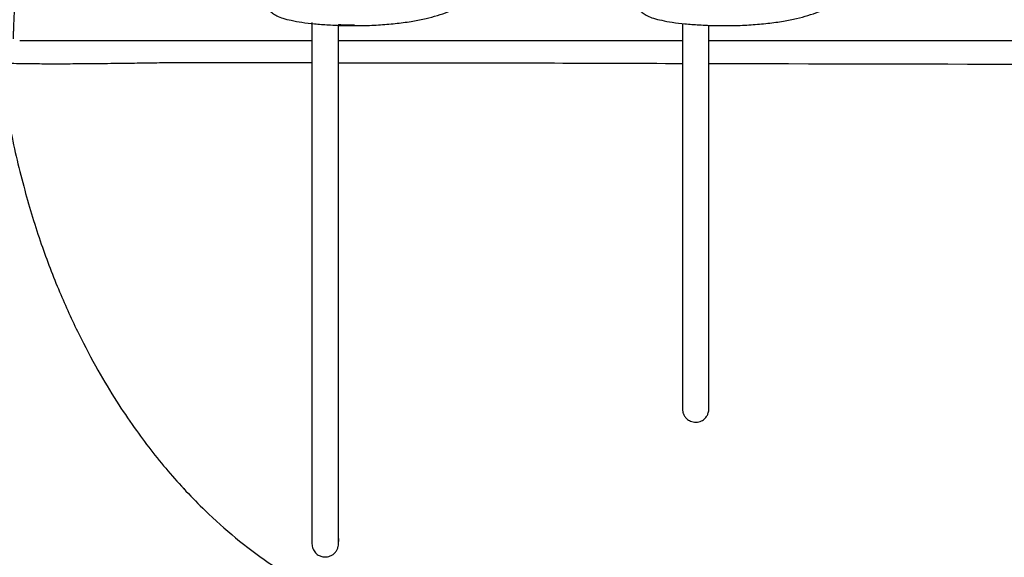
# Model space of a CAD drawing. Units: millimetres. Extents: x 3522 to 3699, y 1228 to 1357.
# Drawn here: x 3643 to 3658, y 1260 to 1269 of the extents above; entities that cross this region are included whole.
import ezdxf

# ---------------------------------------------------------------- set-up
doc = ezdxf.new("R2010")
doc.units = ezdxf.units.MM

msp = doc.modelspace()

# ---------------------------------------------------------------- linework, layer by layer
at = {"color": 7, "linetype": 'Continuous', "lineweight": 25}
for p, q in [((3653.5843, 1268.2312), (3663.0332, 1268.2312)), ((3646.3625, 1260.7751), (3646.3624, 1260.7749))]:
    msp.add_line(p, q, dxfattribs=at)
at = {"color": 8, "linetype": 'Continuous', "lineweight": 25}
msp.add_line((3647.5843, 1267.8909), (3645.3654, 1267.892), dxfattribs=at)
at = {"color": 7, "linetype": 'Continuous', "lineweight": 25}
for points, knots in [([(3643.0729, 1268.257), (3643.0731, 1268.2711), (3643.0735, 1268.2951), (3643.0749, 1268.3501), (3643.0762, 1268.3909), (3643.0772, 1268.4231), (3643.0784, 1268.456), (3643.0799, 1268.4949), (3643.0818, 1268.5421), (3643.0844, 1268.5978), (3643.0889, 1268.689), (3643.0954, 1268.8028), (3643.1047, 1268.9456), (3643.1144, 1269.0793), (3643.124, 1269.2003), (3643.1341, 1269.3186), (3643.1476, 1269.4686), (3643.1602, 1269.5923), (3643.1679, 1269.6683)], [0, 0, 0, 0, 0.1521822, 0.2581738, 0.3033464, 0.3305547, 0.3549592, 0.3916354, 0.427738, 0.462466, 0.508626, 0.6009492, 0.6675995, 0.7432518, 0.7988114, 0.8433731, 0.9038291, 1, 1, 1, 1]), ([(3646.8788, 1268.8528), (3646.8785, 1268.8444), (3646.8775, 1268.8123), (3646.8965, 1268.7466), (3646.9379, 1268.6861), (3646.9908, 1268.6386), (3647.0587, 1268.599), (3647.1509, 1268.5635), (3647.2775, 1268.5327), (3647.4355, 1268.5043), (3647.6254, 1268.4818), (3647.8453, 1268.4653), (3648.0917, 1268.4551), (3648.3556, 1268.4551), (3648.6199, 1268.4664), (3648.8733, 1268.4888), (3649.1036, 1268.521), (3649.3068, 1268.5604), (3649.4848, 1268.608), (3649.6466, 1268.6652), (3649.7987, 1268.7344), (3649.9403, 1268.8151), (3650.0566, 1268.8987), (3650.132, 1268.9587), (3650.1985, 1269.0212), (3650.234, 1269.0637), (3650.2446, 1269.0865), (3650.2454, 1269.0883)], [0, 0, 0, 0, 0.0073431, 0.0280562, 0.0457321, 0.0639126, 0.0849577, 0.112679, 0.1462366, 0.1868429, 0.2322954, 0.282076, 0.3396474, 0.4009516, 0.4613069, 0.5204462, 0.5783109, 0.6293466, 0.6772694, 0.7274341, 0.7808603, 0.838692, 0.9019485, 0.944346, 0.9707603, 0.9976902, 1, 1, 1, 1]), ([(3652.4788, 1268.8528), (3652.4785, 1268.8444), (3652.4775, 1268.8123), (3652.4965, 1268.7466), (3652.5379, 1268.6861), (3652.5908, 1268.6386), (3652.6587, 1268.599), (3652.7509, 1268.5635), (3652.8775, 1268.5327), (3653.0355, 1268.5043), (3653.2254, 1268.4818), (3653.4453, 1268.4653), (3653.6917, 1268.4551), (3653.9556, 1268.4551), (3654.2199, 1268.4664), (3654.4733, 1268.4888), (3654.7036, 1268.521), (3654.9068, 1268.5604), (3655.0848, 1268.608), (3655.2466, 1268.6652), (3655.3987, 1268.7344), (3655.5403, 1268.8151), (3655.6566, 1268.8987), (3655.732, 1268.9587), (3655.7985, 1269.0212), (3655.834, 1269.0637), (3655.8446, 1269.0865), (3655.8454, 1269.0883)], [0, 0, 0, 0, 0.0073431, 0.0280562, 0.0457321, 0.0639126, 0.0849577, 0.112679, 0.1462366, 0.1868429, 0.2322954, 0.282076, 0.3396474, 0.4009516, 0.4613069, 0.5204462, 0.5783109, 0.6293466, 0.6772694, 0.7274341, 0.7808603, 0.838692, 0.9019485, 0.944346, 0.9707603, 0.9976902, 1, 1, 1, 1]), ([(3647.5843, 1268.5038), (3647.5843, 1268.217), (3647.5843, 1267.6039), (3647.5843, 1266.6491), (3647.5843, 1265.7366), (3647.5843, 1264.91), (3647.5843, 1264.1732), (3647.5843, 1263.4501), (3647.5843, 1262.8695), (3647.5843, 1262.435), (3647.5843, 1262.1385), (3647.5843, 1261.8627), (3647.5843, 1261.6181), (3647.5843, 1261.3888), (3647.5843, 1261.1699), (3647.5843, 1260.9807), (3647.5843, 1260.831), (3647.5843, 1260.7213), (3647.5843, 1260.6445), (3647.5843, 1260.6306), (3647.5843, 1260.6233)], [0, 0, 0, 0, 0.0891413, 0.1905123, 0.2920055, 0.3681457, 0.4440395, 0.5196894, 0.594776, 0.6308097, 0.664959, 0.6973409, 0.7306697, 0.7592632, 0.7934717, 0.8335873, 0.8680936, 0.9069506, 0.9507372, 1, 1, 1, 1]), ([(3647.5843, 1260.6233), (3647.5866, 1260.5991), (3647.5912, 1260.552), (3647.6333, 1260.4859), (3647.6884, 1260.445), (3647.7523, 1260.4236), (3647.8102, 1260.4233), (3647.8631, 1260.4386), (3647.9048, 1260.4621), (3647.9407, 1260.4959), (3647.9666, 1260.5372), (3647.9818, 1260.5805), (3647.9928, 1260.7674), (3647.981, 1260.5914), (3647.985, 1260.7332), (3647.9842, 1260.8284), (3647.9844, 1260.9814), (3647.9843, 1261.1697), (3647.9843, 1261.3888), (3647.9843, 1261.6181), (3647.9843, 1261.8627), (3647.9843, 1262.1385), (3647.9843, 1262.435), (3647.9843, 1262.8695), (3647.9843, 1263.4501), (3647.9843, 1264.1732), (3647.9843, 1264.91), (3647.9843, 1265.7366), (3647.9843, 1266.6491), (3647.9843, 1267.5936), (3647.9843, 1268.1965), (3647.9843, 1268.4732)], [0, 0, 0, 0, 0.008192, 0.0159268, 0.0225089, 0.0275938, 0.0343628, 0.0385817, 0.0431642, 0.047915, 0.0526417, 0.0572048, 0.0615466, 0.1079245, 0.1491468, 0.1857283, 0.2182137, 0.2559801, 0.2881853, 0.3151042, 0.3464812, 0.3769667, 0.4091162, 0.4430396, 0.513729, 0.5849486, 0.6563978, 0.7280791, 0.8236286, 0.919063, 1, 1, 1, 1]), ([(3653.1843, 1268.4881), (3653.1843, 1268.2459), (3653.1843, 1267.6877), (3653.1843, 1266.7092), (3653.1843, 1265.5693), (3653.1843, 1264.5602), (3653.1843, 1263.7819), (3653.1842, 1263.3191), (3653.1845, 1262.9972), (3653.1839, 1262.8383), (3653.1852, 1262.7595), (3653.184, 1262.7214), (3653.187, 1262.7234), (3653.1875, 1262.7238)], [0, 0, 0, 0, 0.1156132, 0.2663618, 0.4643525, 0.6628125, 0.7617266, 0.8647367, 0.9149038, 0.9589234, 0.9783514, 0.9962775, 1, 1, 1, 1]), ([(3653.5816, 1262.6986), (3653.582, 1262.6992), (3653.5834, 1262.7018), (3653.5836, 1262.7461), (3653.5841, 1262.8391), (3653.5843, 1263.0073), (3653.5843, 1263.243), (3653.5843, 1263.5361), (3653.5843, 1263.8249), (3653.5843, 1264.2751), (3653.5843, 1264.9068), (3653.5843, 1265.7208), (3653.5843, 1266.5443), (3653.5843, 1267.3669), (3653.5843, 1268.0095), (3653.5843, 1268.37), (3653.5843, 1268.4612)], [0, 0, 0, 0, 0.0068345, 0.0307644, 0.0614506, 0.0926445, 0.1530783, 0.2058137, 0.25575, 0.3060834, 0.4374447, 0.5686953, 0.6990607, 0.8288606, 0.9567193, 1, 1, 1, 1]), ([(3643.1671, 1268.2312), (3643.1722, 1268.2312), (3643.1824, 1268.2312), (3643.2518, 1268.2312), (3643.3751, 1268.2312), (3643.5655, 1268.2312), (3643.8073, 1268.2312), (3644.0934, 1268.2312), (3644.4181, 1268.2312), (3644.7696, 1268.2312), (3645.1402, 1268.2312), (3646.0797, 1268.2312), (3646.8943, 1268.2312), (3647.5843, 1268.2312)], [0, 0, 0, 0, 0.0510214, 0.1020465, 0.1680844, 0.2341288, 0.3001217, 0.3661159, 0.4329935, 0.4998636, 0.5659351, 0.632253, 1, 1, 1, 1]), ([(3647.9843, 1268.2312), (3648.3402, 1268.2312), (3650.0736, 1268.2312), (3651.8069, 1268.2312), (3653.1843, 1268.2312)], [0, 0, 0, 0, 0.2053377, 1, 1, 1, 1]), ([(3642.869, 1267.8953), (3642.9171, 1267.5564), (3643.0098, 1266.9035), (3643.2275, 1265.9887), (3643.4787, 1265.1703), (3643.7556, 1264.4462), (3644.0445, 1263.8117), (3644.3354, 1263.2617), (3644.6183, 1262.7909), (3644.8867, 1262.3914), (3645.1458, 1262.0418), (3645.4062, 1261.7215), (3645.6801, 1261.4152), (3646.0185, 1261.0716), (3646.4302, 1260.7039), (3646.9205, 1260.3327), (3647.4216, 1260.0177), (3647.8383, 1259.8042), (3648.1562, 1259.666), (3648.38, 1259.5795), (3648.597, 1259.5047), (3648.8299, 1259.4357), (3648.9993, 1259.389), (3649.0983, 1259.3697), (3649.1062, 1259.3682)], [0, 0, 0, 0, 0.0803781, 0.1548398, 0.2236573, 0.2870108, 0.3450101, 0.3977033, 0.4450396, 0.4869511, 0.5240653, 0.5609759, 0.5985487, 0.6367691, 0.6952655, 0.7551001, 0.8152197, 0.8708676, 0.8968122, 0.9215123, 0.9449737, 0.9681276, 0.9974773, 1, 1, 1, 1]), ([(3645.3654, 1267.892), (3645.3654, 1267.892), (3645.253, 1267.8905), (3645.0259, 1267.8873), (3644.6658, 1267.8824), (3644.2912, 1267.878), (3643.9254, 1267.8753), (3643.5993, 1267.8748), (3643.3264, 1267.8766), (3643.1081, 1267.8804), (3642.9678, 1267.8852), (3642.8872, 1267.8902), (3642.8753, 1267.8933), (3642.8693, 1267.8948)], [0, 0, 0, 0, 0.0000015, 0.0870071, 0.1757267, 0.284315, 0.3960969, 0.5032011, 0.6132935, 0.7206789, 0.8311833, 0.9148376, 1, 1, 1, 1]), ([(3653.1848, 1262.7575), (3653.1849, 1262.7327), (3653.1849, 1262.6777), (3653.1863, 1262.6396), (3653.1869, 1262.6243), (3653.1908, 1262.6086), (3653.192, 1262.6042), (3653.193, 1262.6011), (3653.195, 1262.5948), (3653.1997, 1262.5818), (3653.2121, 1262.5558), (3653.2396, 1262.5184), (3653.2799, 1262.4871), (3653.3252, 1262.4681), (3653.3662, 1262.46), (3653.4096, 1262.4607), (3653.4516, 1262.4707), (3653.4882, 1262.4881), (3653.5265, 1262.5167), (3653.5573, 1262.5567), (3653.5856, 1262.6328), (3653.5828, 1262.707), (3653.5848, 1262.8453), (3653.5841, 1263.0898), (3653.5843, 1263.3191), (3653.5843, 1263.4855), (3653.5843, 1263.5086)], [0, 0, 0, 0, 0.0592114, 0.1316086, 0.1710579, 0.1761385, 0.1780919, 0.1797646, 0.1813106, 0.1869778, 0.1996065, 0.2198916, 0.2496261, 0.2672909, 0.2861959, 0.3059727, 0.325747, 0.3441421, 0.3613589, 0.3938511, 0.424565, 0.5168414, 0.6195093, 0.7404725, 0.9639961, 1, 1, 1, 1]), ([(3645.6439, 1261.4589), (3645.6425, 1261.4604), (3645.6324, 1261.4712), (3645.6573, 1261.4445), (3645.6788, 1261.4214)], [0, 0, 0, 0, 0.13703754, 1, 1, 1, 1])]:
    msp.add_open_spline(points, degree=3, knots=knots, dxfattribs=at)
at = {"color": 8, "linetype": 'Continuous', "lineweight": 25}
for points, knots in [([(3647.9843, 1268.4732), (3647.9971, 1268.4724), (3648.077, 1268.4676), (3648.1585, 1268.469), (3648.2268, 1268.4702)], [0, 0, 0, 0, 0.16066225, 1, 1, 1, 1]), ([(3653.1843, 1267.8797), (3651.807, 1267.8843), (3650.0737, 1267.8901), (3648.3404, 1267.8906), (3647.9843, 1267.8907)], [0, 0, 0, 0, 0.79459558, 1, 1, 1, 1]), ([(3672.2352, 1267.8202), (3672.2352, 1267.8202), (3672.1203, 1267.8207), (3671.546, 1267.8228), (3670.0527, 1267.8284), (3667.1585, 1267.8394), (3661.516, 1267.8619), (3656.7922, 1267.8719), (3653.5843, 1267.8786)], [0, 0, 0, 0, 0.0000003, 0.0184765, 0.0923813, 0.2401908, 0.4840184, 1, 1, 1, 1])]:
    msp.add_open_spline(points, degree=3, knots=knots, dxfattribs=at)

doc.saveas('drawing.dxf')
